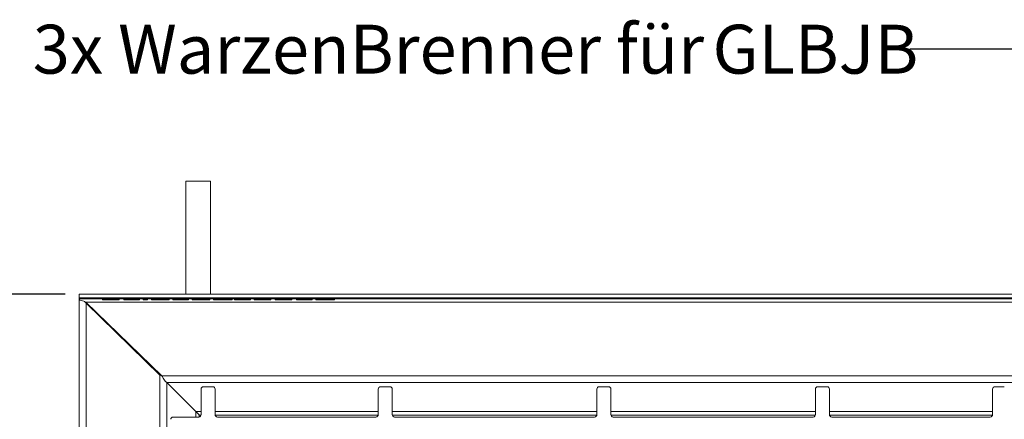
# Model space of a CAD drawing. Units: millimetres. Extents: x 5 to 415, y 5 to 292.
# Drawn here: x 42 to 113, y 97 to 125 of the extents above; entities that cross this region are included whole.
import ezdxf

# ---------------------------------------------------------------- set-up
doc = ezdxf.new("R2010")
doc.units = ezdxf.units.MM
doc.layers.add('BEMAßUNG', color=96, linetype='Continuous')
doc.styles.add('SLDTEXTSTYLE0', font='TXT', dxfattribs={"width": 0.75})
doc.dimstyles.new('SLDDIMSTYLE2', dxfattribs={"dimtxt": 3.5, "dimasz": 3.302, "dimexe": 0, "dimexo": 0.0625, "dimgap": 0.875, "dimtad": 1, "dimlfac": 12, "dimrnd": 1e-09, "dimzin": 12, "dimdsep": 46, "dimtxsty": 'SLDTEXTSTYLE0', "dimsah": 1, "dimcen": 0.09, "dimadec": 0, "dimazin": 3, "dimtfac": 1, "dimtofl": 0, "dimtmove": 0, "dimatfit": 3, "dimfxl": 0, "dimfrac": 2, "dimtolj": 1, "dimtzin": 12, "dimarcsym": 0})
doc.dimstyles.new('SLDDIMSTYLE5', dxfattribs={"dimtxt": 0.18, "dimasz": 3.302, "dimexe": 0, "dimexo": 0.0625, "dimgap": 0, "dimtad": 0, "dimtih": 1, "dimtoh": 1, "dimdec": 0, "dimrnd": 1e-09, "dimzin": 0, "dimdsep": 46, "dimtxsty": 'Standard', "dimsah": 1, "dimcen": 0.09, "dimadec": 0, "dimazin": 0, "dimtfac": 3.302, "dimtdec": 0, "dimtofl": 0, "dimtmove": 0, "dimatfit": 3, "dimfxl": 0, "dimfrac": 2, "dimtolj": 1, "dimtzin": 0, "dimarcsym": 0})

# ---------------------------------------------------------------- blocks, each defined once
blk = doc.blocks.new('_D_23')
at = {"layer": 'BEMAßUNG'}
for p, q in [((45.464, 105.558), (27.909, 105.558)), ((28.909, 105.558), (28.909, 55.486)), ((45.728, 55.486), (27.909, 55.486))]:
    blk.add_line(p, q, dxfattribs=at)
for points in [[(28.909, 105.558), (28.401, 102.256), (29.417, 102.256)], [(28.909, 55.486), (29.417, 58.788), (28.401, 58.788)]]:
    blk.add_solid(points, dxfattribs=at)
at = {"layer": 'BEMAßUNG', "insert": (24.397, 77.358), "char_height": 3.5, "attachment_point": 1, "rotation": 90, "style": 'SLDTEXTSTYLE0'}
blk.add_mtext('600', dxfattribs=at)
blk = doc.blocks.new('SW_NOTE_0')
at = {"layer": 'BEMAßUNG', "color": 0, "char_height": 3.5, "attachment_point": 1, "style": 'SLDTEXTSTYLE0'}
for s, insert in [('3x WarzenBrenner für', (-62.704, 1.756)), ('GLBJB', (-14.113, 1.756))]:
    blk.add_mtext(s, dxfattribs=dict(at, insert=insert))

msp = doc.modelspace()

# ---------------------------------------------------------------- linework, layer by layer
at = {"color": 7, "linetype": 'Continuous', "lineweight": 15}
for p, q in [((54.0774, 113.65287), (54.0774, 105.55798)), ((55.778, 113.65287), (54.0774, 113.65287)), ((55.8524, 113.65287), (55.778, 113.65287)), ((55.8524, 105.55798), (55.8524, 113.65287)), ((46.46413, 105.55798), (152.71526, 105.55798)), ((46.46413, 105.55798), (46.46413, 105.30893)), ((46.46413, 105.30893), (152.71526, 105.30893)), ((46.46413, 105.23772), (46.46413, 105.30893)), ((46.46413, 105.23772), (152.71526, 105.23772)), ((46.46413, 105.23582), (46.46413, 105.23772)), ((46.46413, 105.23582), (152.71526, 105.23582)), ((46.46413, 105.18806), (46.46413, 105.23582)), ((46.46461, 55.48815), (46.46461, 105.1869)), ((46.77761, 105.06494), (46.51292, 105.15061)), ((46.79147, 105.05891), (46.77761, 105.06494)), ((46.92663, 104.98582), (46.79147, 105.05891)), ((46.82738, 105.03949), (46.9646, 104.93366)), ((152.25276, 104.98582), (46.92663, 104.98582)), ((46.92663, 104.98582), (52.35689, 99.72614)), ((46.93441, 104.98024), (46.9646, 104.93366)), ((46.9646, 104.93366), (46.9646, 56.03864)), ((52.2247, 99.7837), (46.9646, 104.93366)), ((48.1308, 105.15249), (48.1308, 105.23582)), ((48.1308, 105.15249), (48.43796, 105.15249)), ((48.43796, 105.15249), (48.43796, 105.23582)), ((49.01221, 105.15249), (48.43796, 105.15249)), ((49.01221, 105.15249), (49.01221, 105.23582)), ((49.01221, 105.15249), (49.31937, 105.15249)), ((49.31937, 105.15249), (49.31937, 105.23582)), ((49.63988, 105.15249), (49.63988, 105.23582)), ((49.63988, 105.15249), (50.74832, 105.15249)), ((50.74832, 105.15249), (50.74832, 105.23582)), ((50.74832, 105.15249), (50.77503, 105.15249)), ((50.77503, 105.15249), (50.77503, 105.23582)), ((51.02877, 105.15249), (51.02877, 105.23582)), ((51.02877, 105.15249), (51.33593, 105.15249)), ((51.33593, 105.15249), (51.33593, 105.23582)), ((51.62973, 105.15249), (51.62973, 105.23582)), ((51.62973, 105.15249), (52.18228, 105.15249)), ((52.18228, 105.15249), (52.18228, 105.23582)), ((52.46732, 105.15249), (52.46732, 105.23582)), ((52.88507, 105.15249), (52.88507, 105.23582)), ((53.13881, 105.15249), (53.13881, 105.23582)), ((53.13881, 105.15249), (54.24725, 105.15249)), ((54.24725, 105.15249), (54.24725, 105.23582)), ((54.24725, 105.15249), (54.27396, 105.15249)), ((54.27396, 105.15249), (54.27396, 105.23582)), ((54.54106, 105.15249), (54.54106, 105.23582)), ((54.54106, 105.15249), (55.15036, 105.15249)), ((55.15036, 105.15249), (55.15036, 105.23582)), ((55.74298, 105.15249), (55.74298, 105.23582)), ((55.79639, 105.15249), (55.79639, 105.23582)), ((56.05014, 105.15249), (56.05014, 105.23582)), ((56.05014, 105.15249), (56.68156, 105.15249)), ((56.68156, 105.15249), (56.68156, 105.23582)), ((57.26542, 105.15249), (57.26542, 105.23582)), ((57.28, 105.15249), (57.3856, 105.15249)), ((57.3856, 105.15249), (57.3856, 105.23582)), ((57.55922, 105.15249), (57.55922, 105.23582)), ((57.55922, 105.15249), (58.66766, 105.15249)), ((58.66766, 105.15249), (58.66766, 105.23582)), ((58.66766, 105.15249), (58.69436, 105.15249)), ((58.69436, 105.15249), (58.69436, 105.23582)), ((58.96146, 105.15249), (58.96146, 105.23582)), ((58.96146, 105.15249), (59.26799, 105.15249)), ((59.26799, 105.15249), (59.26799, 105.23582)), ((59.26799, 105.15249), (59.85623, 105.15249)), ((59.85623, 105.15249), (59.85623, 105.23582)), ((59.85623, 105.15249), (60.15003, 105.15249)), ((60.15003, 105.15249), (60.15003, 105.23582)), ((60.47054, 105.15249), (60.47054, 105.23582)), ((60.47054, 105.15249), (60.77707, 105.15249)), ((60.77707, 105.15249), (60.77707, 105.23582)), ((60.77707, 105.15249), (61.36531, 105.15249)), ((61.36531, 105.15249), (61.36531, 105.23582)), ((61.36531, 105.15249), (61.65911, 105.15249)), ((61.65911, 105.15249), (61.65911, 105.23582)), ((61.97962, 105.15249), (61.97962, 105.23582)), ((61.97962, 105.15249), (63.08806, 105.15249)), ((63.08806, 105.15249), (63.08806, 105.23582)), ((63.08806, 105.15249), (63.11477, 105.15249)), ((63.11477, 105.15249), (63.11477, 105.23582)), ((63.38186, 105.15249), (63.38186, 105.23582)), ((63.38186, 105.15249), (64.01329, 105.15249)), ((64.01329, 105.15249), (64.01329, 105.23582)), ((64.59714, 105.15249), (64.59714, 105.23582)), ((64.61173, 105.15249), (64.71734, 105.15249)), ((64.71734, 105.15249), (64.71734, 105.23582)), ((48.69174, 103.27616), (48.65755, 103.27616)), ((49.04544, 102.89639), (49.04544, 102.93357)), ((49.04823, 102.89365), (49.04823, 102.93086)), ((49.0899, 102.8905), (49.0899, 102.85286)), ((50.44498, 101.52616), (50.4985, 101.52616)), ((50.66881, 101.3612), (50.61346, 101.3612)), ((50.65602, 101.31953), (50.71182, 101.31953)), ((50.79824, 101.23584), (50.79824, 101.1803)), ((52.2247, 99.7837), (52.2247, 61.1886)), ((52.2247, 99.7837), (52.37482, 99.71836)), ((146.8225, 99.72614), (52.35689, 99.72614)), ((52.7333, 99.23609), (146.44609, 99.23609)), ((54.80482, 97.16456), (52.7333, 99.23609)), ((55.17294, 98.77772), (55.17294, 96.94439)), ((56.00627, 98.94439), (55.3396, 98.94439)), ((56.17294, 96.94439), (56.17294, 98.77772)), ((67.8396, 98.77772), (67.8396, 96.94439)), ((68.67294, 98.94439), (68.00627, 98.94439)), ((68.8396, 96.94439), (68.8396, 98.77772)), ((83.4646, 98.77772), (83.4646, 96.94439)), ((84.29794, 98.94439), (83.63127, 98.94439)), ((84.46461, 96.94439), (84.46461, 98.77772)), ((99.0896, 98.77772), (99.0896, 96.94439)), ((99.92294, 98.94439), (99.25627, 98.94439)), ((100.0896, 96.94439), (100.0896, 98.77772)), ((111.75627, 98.77772), (111.75627, 96.94439)), ((112.5896, 98.94439), (111.92294, 98.94439)), ((55.00627, 96.77772), (53.17294, 96.77772)), ((54.98942, 96.98046), (55.03131, 96.91953)), ((55.04058, 96.91027), (55.03131, 96.91953)), ((67.67294, 96.77772), (56.33961, 96.77772)), ((83.29794, 96.77772), (69.00627, 96.77772)), ((98.92294, 96.77772), (84.63127, 96.77772)), ((111.5896, 96.77772), (100.25627, 96.77772))]:
    msp.add_line(p, q, dxfattribs=at)
at = {"color": 8, "linetype": 'Continuous', "lineweight": 15}
for p, q in [((50.92691, 101.1112), (50.86881, 101.1112)), ((52.71476, 61.72399), (52.71476, 99.24827)), ((54.78628, 97.1831), (54.78628, 96.77772)), ((55.17294, 97.16456), (54.80482, 97.16456)), ((67.8396, 97.16456), (56.17294, 97.16456)), ((83.4646, 97.16456), (68.8396, 97.16456)), ((99.0896, 97.16456), (84.46461, 97.16456)), ((111.75627, 97.16456), (100.0896, 97.16456)), ((55.03131, 96.77962), (55.03131, 96.91953)), ((55.04985, 96.91953), (55.17107, 96.91953)), ((56.1748, 96.91953), (67.83774, 96.91953)), ((68.84147, 96.91953), (83.46274, 96.91953)), ((84.46647, 96.91953), (99.08774, 96.91953)), ((100.09147, 96.91953), (111.75441, 96.91953))]:
    msp.add_line(p, q, dxfattribs=at)
at = {"color": 7, "linetype": 'Continuous', "lineweight": 15}
for centre, radius, start, end in [((55.3396, 98.77772), 0.16667, 90, 180), ((56.00627, 98.77772), 0.16667, 0, 90), ((68.00627, 98.77772), 0.16667, 90, 180), ((68.67294, 98.77772), 0.16667, 0, 90), ((83.63127, 98.77772), 0.16667, 90, 180), ((84.29794, 98.77772), 0.16667, 0, 90), ((99.25627, 98.77772), 0.16667, 90, 180), ((99.92294, 98.77772), 0.16667, 0, 90), ((111.92294, 98.77772), 0.16667, 90, 180), ((53.17294, 96.61106), 0.16667, 90, 180), ((55.00627, 96.94439), 0.16667, 270, 0), ((55.04521, 96.9149), 0.00655, 225, 45), ((56.3396, 96.94439), 0.16667, 180, 270), ((67.67294, 96.94439), 0.16667, 270, 0), ((69.00627, 96.94439), 0.16667, 180, 270), ((83.29794, 96.94439), 0.16667, 270, 0), ((84.63127, 96.94439), 0.16667, 180, 270), ((98.92294, 96.94439), 0.16667, 270, 0), ((100.25627, 96.94439), 0.16667, 180, 270), ((111.5896, 96.94439), 0.16667, 270, 0)]:
    msp.add_arc(centre, radius, start, end, dxfattribs=at)
for points, knots in [([(46.51292, 105.15061), (46.49902, 105.15568), (46.48072, 105.16235), (46.46724, 105.17771), (46.46526, 105.1843), (46.46413, 105.18806)], [0, 0, 0, 0, 0.575718771, 0.758248546, 1, 1, 1, 1]), ([(52.18228, 105.15249), (52.23576, 105.15249), (52.33125, 105.15249), (52.42575, 105.15249), (52.46732, 105.15249)], [0, 0, 0, 0, 0.56011594, 1, 1, 1, 1]), ([(52.46732, 105.15249), (52.53257, 105.15249), (52.66291, 105.15249), (52.80504, 105.15249), (52.87748, 105.15249), (52.88254, 105.15249), (52.88507, 105.15249)], [0, 0, 0, 0, 0.2801121, 0.55948576, 0.77938183, 1, 1, 1, 1]), ([(55.15036, 105.15249), (55.20988, 105.15249), (55.32881, 105.15249), (55.50838, 105.15249), (55.64516, 105.15249), (55.72938, 105.15249), (55.73845, 105.15249), (55.74298, 105.15249)], [0, 0, 0, 0, 0.25102971, 0.50157244, 0.75063152, 0.8756335, 1, 1, 1, 1]), ([(55.77214, 105.15249), (55.77397, 105.15249), (55.79408, 105.15249), (55.79529, 105.15249), (55.79639, 105.15249)], [0, 0, 0, 0, 0.09055813, 1, 1, 1, 1]), ([(56.68156, 105.15249), (56.74218, 105.15249), (56.86333, 105.15249), (57.01578, 105.15249), (57.12932, 105.15249), (57.20115, 105.15249), (57.25542, 105.15249), (57.26209, 105.15249), (57.26542, 105.15249)], [0, 0, 0, 0, 0.25061224, 0.5008101, 0.62585739, 0.75075383, 0.87544554, 1, 1, 1, 1]), ([(64.01329, 105.15249), (64.07391, 105.15249), (64.19506, 105.15249), (64.34751, 105.15249), (64.46105, 105.15249), (64.53288, 105.15249), (64.58716, 105.15249), (64.59382, 105.15249), (64.59714, 105.15249)], [0, 0, 0, 0, 0.250611571, 0.500812134, 0.625855947, 0.750752051, 0.875447184, 1, 1, 1, 1]), ([(52.7333, 99.23609), (52.70193, 99.25301), (52.6392, 99.28687), (52.54509, 99.40404), (52.45099, 99.5546), (52.38826, 99.66896), (52.35689, 99.72614)], [0, 0, 0, 0, 0.25000386, 0.49999991, 0.75000102, 1, 1, 1, 1]), ([(55.04985, 96.91953), (55.01825, 96.9518), (54.96546, 97.00572), (54.89319, 97.07467), (54.83995, 97.13444), (54.81686, 97.15424), (54.80482, 97.16456)], [0, 0, 0, 0, 0.31762973, 0.53067325, 0.75528124, 1, 1, 1, 1])]:
    msp.add_open_spline(points, degree=3, knots=knots, dxfattribs=at)

# ---------------------------------------------------------------- block references
at = {"layer": 'BEMAßUNG'}
msp.add_blockref('SW_NOTE_0', (105.84511, 123.09581), dxfattribs=at)

# ---------------------------------------------------------------- dimensions: what is measured, and where the dimension line sits
dim = msp.add_linear_dim(base=(28.90874, 55.48606), p1=(46.46413, 105.55798), p2=(46.7283, 55.48606), angle=90, dimstyle='SLDDIMSTYLE2', dxfattribs=at)
dim.commit()
dim.dimension.update_dxf_attribs({"geometry": '_D_23', "text_midpoint": (28.90874, 81.28042), "dimtype": 160})

# ---------------------------------------------------------------- leaders
msp.add_leader([(128.30145, 84.07559), (127.40321, 123.09581), (105.84511, 123.09581)], dimstyle='SLDDIMSTYLE5', dxfattribs=at)

doc.saveas('drawing.dxf')
